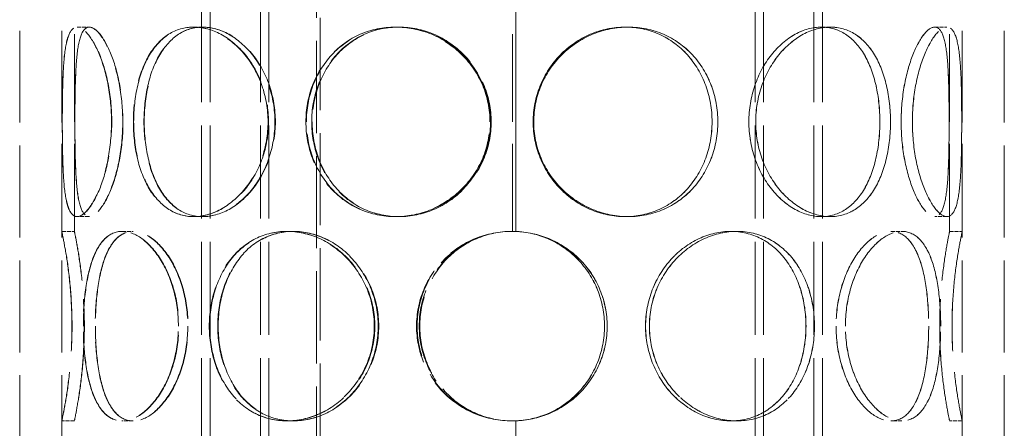
# Model space of a CAD drawing. Units: millimetres. Extents: x 100 to 4100, y 100 to 3005.
# Drawn here: x 1486 to 1720, y 2231 to 2328 of the extents above; entities that cross this region are included whole.
import ezdxf

# ---------------------------------------------------------------- set-up
doc = ezdxf.new("R2010")
doc.units = ezdxf.units.MM
doc.header["$LTSCALE"] = 10
doc.linetypes.add('DASHED', pattern=[0.2068, 0.1655, -0.0413])
doc.layers.add('Hidden (ISO)', color=1, linetype='DASHED', lineweight=18, true_color=0xff0000)

msp = doc.modelspace()

# ---------------------------------------------------------------- linework, layer by layer
at = {"layer": 'Hidden (ISO)', "ltscale": 13.217279}
for p, q in [((1556.94, 1781.364), (1556.94, 2601.364)), ((1557.808, 2601.364), (1557.808, 1781.364))]:
    msp.add_line(p, q, dxfattribs=at)
at = {"layer": 'Hidden (ISO)', "ltscale": 13.187973}
for p, q in [((1486.391, 1921.364), (1486.391, 2521.364)), ((1496.391, 1921.364), (1496.391, 2521.364)), ((1710.391, 1921.364), (1710.391, 2521.364)), ((1720.391, 1921.364), (1720.391, 2521.364))]:
    msp.add_line(p, q, dxfattribs=at)
at = {"layer": 'Hidden (ISO)', "ltscale": 13.355439}
for p, q in [((1529.63, 1921.364), (1529.63, 2501.364)), ((1531.63, 1921.364), (1531.63, 2501.364)), ((1543.63, 1921.364), (1543.63, 2501.364)), ((1545.63, 1921.364), (1545.63, 2501.364)), ((1661.152, 1921.364), (1661.152, 2501.364)), ((1663.152, 1921.364), (1663.152, 2501.364)), ((1675.152, 1921.364), (1675.152, 2501.364)), ((1677.152, 1921.364), (1677.152, 2501.364))]:
    msp.add_line(p, q, dxfattribs=at)
at = {"layer": 'Hidden (ISO)', "ltscale": 12.572585}
for p, q in [((1496.391, 2277.364), (1496.391, 2329.364)), ((1499.391, 2277.364), (1499.391, 2329.364)), ((1496.391, 2180.364), (1496.391, 2232.364)), ((1499.391, 2180.364), (1499.391, 2232.364))]:
    msp.add_line(p, q, dxfattribs=at)
at = {"layer": 'Hidden (ISO)', "ltscale": 12.572534}
for p, q in [((1603.491, 2277.364), (1603.491, 2329.364)), ((1603.491, 2180.364), (1603.491, 2232.364))]:
    msp.add_line(p, q, dxfattribs=at)
at = {"layer": 'Hidden (ISO)', "ltscale": 12.582127}
for p, q in [((1604.299, 2329.384), (1604.299, 2277.344)), ((1604.325, 2277.344), (1604.325, 2329.384)), ((1604.299, 2232.384), (1604.299, 2180.344)), ((1604.325, 2180.344), (1604.325, 2232.384))]:
    msp.add_line(p, q, dxfattribs=at)
at = {"layer": 'Hidden (ISO)', "ltscale": 12.572535}
for p, q in [((1707.391, 2277.364), (1707.391, 2329.364)), ((1710.391, 2277.364), (1710.391, 2329.364)), ((1707.391, 2180.364), (1707.391, 2232.364)), ((1710.391, 2180.364), (1710.391, 2232.364))]:
    msp.add_line(p, q, dxfattribs=at)
at = {"layer": 'Hidden (ISO)', "ltscale": 0.571033}
for p, q in [((1500.02, 2325.864), (1502.918, 2325.864)), ((1527.692, 2325.864), (1529.815, 2325.864)), ((1575.655, 2325.864), (1576.433, 2325.864)), ((1630.277, 2325.864), (1631.052, 2325.864)), ((1676.914, 2325.864), (1679.035, 2325.864)), ((1703.844, 2325.864), (1706.742, 2325.864)), ((1502.918, 2280.864), (1500.02, 2280.864)), ((1529.815, 2280.864), (1527.692, 2280.864)), ((1576.433, 2280.864), (1575.655, 2280.864)), ((1631.052, 2280.864), (1630.277, 2280.864)), ((1679.035, 2280.864), (1676.914, 2280.864)), ((1706.742, 2280.864), (1703.844, 2280.864)), ((1496.391, 2277.364), (1499.391, 2277.364)), ((1510.697, 2277.364), (1513.295, 2277.364)), ((1549.849, 2277.364), (1551.35, 2277.364)), ((1604.325, 2277.344), (1604.299, 2277.344)), ((1655.367, 2277.364), (1656.867, 2277.364)), ((1693.449, 2277.364), (1696.047, 2277.364)), ((1707.391, 2277.364), (1710.391, 2277.364)), ((1499.391, 2232.364), (1496.391, 2232.364)), ((1513.295, 2232.364), (1510.697, 2232.364)), ((1551.35, 2232.364), (1549.849, 2232.364)), ((1604.299, 2232.384), (1604.325, 2232.384)), ((1656.867, 2232.364), (1655.367, 2232.364)), ((1696.047, 2232.364), (1693.449, 2232.364)), ((1710.391, 2232.364), (1707.391, 2232.364))]:
    msp.add_line(p, q, dxfattribs=at)
at = {"layer": 'Hidden (ISO)', "ltscale": 0.006843}
for p, q in [((1502.918, 2325.864), (1502.954, 2325.864)), ((1502.954, 2280.864), (1502.918, 2280.864))]:
    msp.add_line(p, q, dxfattribs=at)
at = {"layer": 'Hidden (ISO)', "ltscale": 0.025828}
for p, q in [((1529.815, 2325.864), (1529.911, 2325.864)), ((1529.911, 2280.864), (1529.815, 2280.864))]:
    msp.add_line(p, q, dxfattribs=at)
at = {"layer": 'Hidden (ISO)', "ltscale": 0.096904}
for p, q in [((1576.433, 2325.864), (1576.564, 2325.864)), ((1576.564, 2280.864), (1576.433, 2280.864))]:
    msp.add_line(p, q, dxfattribs=at)
at = {"layer": 'Hidden (ISO)', "ltscale": 0.01005}
for p, q in [((1631.052, 2325.864), (1631.066, 2325.864)), ((1631.066, 2280.864), (1631.052, 2280.864))]:
    msp.add_line(p, q, dxfattribs=at)
at = {"layer": 'Hidden (ISO)', "ltscale": 0.002618}
for p, q in [((1679.035, 2325.864), (1679.045, 2325.864)), ((1679.045, 2280.864), (1679.035, 2280.864))]:
    msp.add_line(p, q, dxfattribs=at)
at = {"layer": 'Hidden (ISO)', "ltscale": 0.00062832}
for p, q in [((1706.742, 2325.864), (1706.746, 2325.864)), ((1706.746, 2280.864), (1706.742, 2280.864))]:
    msp.add_line(p, q, dxfattribs=at)
at = {"layer": 'Hidden (ISO)', "ltscale": 0.014864}
for p, q in [((1513.295, 2277.364), (1513.364, 2277.364)), ((1513.364, 2232.364), (1513.295, 2232.364))]:
    msp.add_line(p, q, dxfattribs=at)
at = {"layer": 'Hidden (ISO)', "ltscale": 0.044837}
for p, q in [((1551.35, 2277.364), (1551.468, 2277.364)), ((1551.468, 2232.364), (1551.35, 2232.364))]:
    msp.add_line(p, q, dxfattribs=at)
at = {"layer": 'Hidden (ISO)', "ltscale": 0.004609}
for p, q in [((1656.867, 2277.364), (1656.879, 2277.364)), ((1656.879, 2232.364), (1656.867, 2232.364))]:
    msp.add_line(p, q, dxfattribs=at)
at = {"layer": 'Hidden (ISO)', "ltscale": 0.001469}
for p, q in [((1696.047, 2277.364), (1696.054, 2277.364)), ((1696.054, 2232.364), (1696.047, 2232.364))]:
    msp.add_line(p, q, dxfattribs=at)
at = {"layer": 'Hidden (ISO)', "ltscale": 0.018938}
for start, end in [(90, 90.25465), (269.74535, 270)]:
    msp.add_arc((1603.491, 2254.864), 22.5, start, end, dxfattribs=at)
at = {"layer": 'Hidden (ISO)', "ltscale": 13.769186}
for points in [[(1508.211, 2303.364), (1508.211, 2300.419), (1507.935, 2297.475), (1506.924, 2292.033), (1506.19, 2289.537), (1504.499, 2285.372), (1503.545, 2283.704), (1501.689, 2281.45), (1500.792, 2280.864), (1499.249, 2280.864), (1498.605, 2281.45), (1497.619, 2283.704), (1497.275, 2285.372), (1496.81, 2289.537), (1496.684, 2292.033), (1496.538, 2297.475), (1496.514, 2300.419), (1496.514, 2306.309), (1496.538, 2309.254), (1496.684, 2314.696), (1496.81, 2317.192), (1497.275, 2321.357), (1497.619, 2323.024), (1498.605, 2325.279), (1499.249, 2325.864), (1500.792, 2325.864), (1501.689, 2325.279), (1503.545, 2323.024), (1504.499, 2321.357), (1506.19, 2317.192), (1506.924, 2314.696), (1507.935, 2309.254), (1508.211, 2306.309), (1508.211, 2303.364)], [(1496.521, 2303.364), (1496.521, 2300.419), (1496.545, 2297.475), (1496.695, 2292.033), (1496.822, 2289.537), (1497.293, 2285.372), (1497.64, 2283.704), (1498.633, 2281.45), (1499.281, 2280.864), (1500.832, 2280.864), (1501.733, 2281.45), (1503.595, 2283.704), (1504.552, 2285.372), (1506.249, 2289.537), (1506.984, 2292.033), (1507.999, 2297.475), (1508.275, 2300.419), (1508.275, 2306.309), (1507.999, 2309.254), (1506.984, 2314.696), (1506.249, 2317.192), (1504.552, 2321.357), (1503.595, 2323.024), (1501.733, 2325.279), (1500.832, 2325.864), (1499.281, 2325.864), (1498.633, 2325.279), (1497.64, 2323.024), (1497.293, 2321.357), (1496.822, 2317.192), (1496.695, 2314.696), (1496.545, 2309.254), (1496.521, 2306.309), (1496.521, 2303.364)], [(1545.413, 2303.364), (1545.413, 2300.419), (1544.912, 2297.475), (1543.01, 2292.033), (1541.613, 2289.537), (1538.212, 2285.372), (1536.212, 2283.704), (1532.006, 2281.45), (1529.803, 2280.864), (1525.581, 2280.864), (1523.564, 2281.45), (1519.994, 2283.704), (1518.442, 2285.372), (1515.939, 2289.537), (1514.987, 2292.033), (1513.719, 2297.475), (1513.401, 2300.419), (1513.401, 2306.309), (1513.719, 2309.254), (1514.987, 2314.696), (1515.939, 2317.192), (1518.442, 2321.357), (1519.994, 2323.024), (1523.564, 2325.279), (1525.581, 2325.864), (1529.803, 2325.864), (1532.006, 2325.279), (1536.212, 2323.024), (1538.212, 2321.357), (1541.613, 2317.192), (1543.01, 2314.696), (1544.912, 2309.254), (1545.413, 2306.309), (1545.413, 2303.364)], [(1513.477, 2303.364), (1513.477, 2300.419), (1513.795, 2297.475), (1515.066, 2292.033), (1516.02, 2289.537), (1518.527, 2285.372), (1520.082, 2283.704), (1523.657, 2281.45), (1525.677, 2280.864), (1529.905, 2280.864), (1532.111, 2281.45), (1536.321, 2283.704), (1538.323, 2285.372), (1541.727, 2289.537), (1543.126, 2292.033), (1545.029, 2297.475), (1545.531, 2300.419), (1545.531, 2306.309), (1545.029, 2309.254), (1543.126, 2314.696), (1541.727, 2317.192), (1538.323, 2321.357), (1536.321, 2323.024), (1532.111, 2325.279), (1529.905, 2325.864), (1525.677, 2325.864), (1523.657, 2325.279), (1520.082, 2323.024), (1518.527, 2321.357), (1516.02, 2317.192), (1515.066, 2314.696), (1513.795, 2309.254), (1513.477, 2306.309), (1513.477, 2303.364)], [(1598.157, 2303.364), (1598.157, 2300.419), (1597.563, 2297.475), (1595.282, 2292.033), (1593.595, 2289.537), (1589.396, 2285.372), (1586.887, 2283.704), (1581.458, 2281.45), (1578.54, 2280.864), (1572.77, 2280.864), (1569.921, 2281.45), (1564.724, 2283.704), (1562.379, 2285.372), (1558.51, 2289.537), (1556.986, 2292.033), (1554.936, 2297.475), (1554.41, 2300.419), (1554.41, 2306.309), (1554.936, 2309.254), (1556.986, 2314.696), (1558.51, 2317.192), (1562.379, 2321.357), (1564.724, 2323.024), (1569.921, 2325.279), (1572.77, 2325.864), (1578.54, 2325.864), (1581.458, 2325.279), (1586.887, 2323.024), (1589.396, 2321.357), (1593.595, 2317.192), (1595.282, 2314.696), (1597.563, 2309.254), (1598.157, 2306.309), (1598.157, 2303.364)], [(1554.535, 2303.364), (1554.535, 2300.419), (1555.061, 2297.475), (1557.112, 2292.033), (1558.637, 2289.537), (1562.508, 2285.372), (1564.855, 2283.704), (1570.054, 2281.45), (1572.904, 2280.864), (1578.676, 2280.864), (1581.595, 2281.45), (1587.026, 2283.704), (1589.535, 2285.372), (1593.734, 2289.537), (1595.421, 2292.033), (1597.703, 2297.475), (1598.297, 2300.419), (1598.297, 2306.309), (1597.703, 2309.254), (1595.421, 2314.696), (1593.734, 2317.192), (1589.535, 2321.357), (1587.026, 2323.024), (1581.595, 2325.279), (1578.676, 2325.864), (1572.904, 2325.864), (1570.054, 2325.279), (1564.855, 2323.024), (1562.508, 2321.357), (1558.637, 2317.192), (1557.112, 2314.696), (1555.061, 2309.254), (1554.535, 2306.309), (1554.535, 2303.364)], [(1652.303, 2303.364), (1652.303, 2300.419), (1651.777, 2297.475), (1649.727, 2292.033), (1648.202, 2289.537), (1644.332, 2285.372), (1641.986, 2283.704), (1636.788, 2281.45), (1633.938, 2280.864), (1628.167, 2280.864), (1625.249, 2281.45), (1619.819, 2283.704), (1617.309, 2285.372), (1613.111, 2289.537), (1611.423, 2292.033), (1609.142, 2297.475), (1608.548, 2300.419), (1608.548, 2306.309), (1609.142, 2309.254), (1611.423, 2314.696), (1613.111, 2317.192), (1617.309, 2321.357), (1619.819, 2323.024), (1625.249, 2325.279), (1628.167, 2325.864), (1633.938, 2325.864), (1636.788, 2325.279), (1641.986, 2323.024), (1644.332, 2321.357), (1648.202, 2317.192), (1649.727, 2314.696), (1651.777, 2309.254), (1652.303, 2306.309), (1652.303, 2303.364)], [(1608.563, 2303.364), (1608.563, 2300.419), (1609.156, 2297.475), (1611.438, 2292.033), (1613.125, 2289.537), (1617.323, 2285.372), (1619.833, 2283.704), (1625.263, 2281.45), (1628.181, 2280.864), (1633.952, 2280.864), (1636.802, 2281.45), (1641.999, 2283.704), (1644.345, 2285.372), (1648.215, 2289.537), (1649.74, 2292.033), (1651.79, 2297.475), (1652.316, 2300.419), (1652.316, 2306.309), (1651.79, 2309.254), (1649.74, 2314.696), (1648.215, 2317.192), (1644.345, 2321.357), (1641.999, 2323.024), (1636.802, 2325.279), (1633.952, 2325.864), (1628.181, 2325.864), (1625.263, 2325.279), (1619.833, 2323.024), (1617.323, 2321.357), (1613.125, 2317.192), (1611.438, 2314.696), (1609.156, 2309.254), (1608.563, 2306.309), (1608.563, 2303.364)], [(1693.339, 2303.364), (1693.339, 2300.419), (1693.021, 2297.475), (1691.752, 2292.033), (1690.799, 2289.537), (1688.293, 2285.372), (1686.739, 2283.704), (1683.167, 2281.45), (1681.148, 2280.864), (1676.923, 2280.864), (1674.718, 2281.45), (1670.51, 2283.704), (1668.509, 2285.372), (1665.106, 2289.537), (1663.708, 2292.033), (1661.806, 2297.475), (1661.304, 2300.419), (1661.304, 2306.309), (1661.806, 2309.254), (1663.708, 2314.696), (1665.106, 2317.192), (1668.509, 2321.357), (1670.51, 2323.024), (1674.718, 2325.279), (1676.923, 2325.864), (1681.148, 2325.864), (1683.167, 2325.279), (1686.739, 2323.024), (1688.293, 2321.357), (1690.799, 2317.192), (1691.752, 2314.696), (1693.021, 2309.254), (1693.339, 2306.309), (1693.339, 2303.364)], [(1661.316, 2303.364), (1661.316, 2300.419), (1661.818, 2297.475), (1663.72, 2292.033), (1665.118, 2289.537), (1668.52, 2285.372), (1670.521, 2283.704), (1674.729, 2281.45), (1676.933, 2280.864), (1681.158, 2280.864), (1683.176, 2281.45), (1686.748, 2283.704), (1688.302, 2285.372), (1690.807, 2289.537), (1691.76, 2292.033), (1693.029, 2297.475), (1693.347, 2300.419), (1693.347, 2306.309), (1693.029, 2309.254), (1691.76, 2314.696), (1690.807, 2317.192), (1688.302, 2321.357), (1686.748, 2323.024), (1683.176, 2325.279), (1681.158, 2325.864), (1676.933, 2325.864), (1674.729, 2325.279), (1670.521, 2323.024), (1668.52, 2321.357), (1665.118, 2317.192), (1663.72, 2314.696), (1661.818, 2309.254), (1661.316, 2306.309), (1661.316, 2303.364)], [(1710.264, 2303.364), (1710.264, 2300.419), (1710.24, 2297.475), (1710.092, 2292.033), (1709.965, 2289.537), (1709.497, 2285.372), (1709.151, 2283.704), (1708.162, 2281.45), (1707.515, 2280.864), (1705.968, 2280.864), (1705.069, 2281.45), (1703.21, 2283.704), (1702.254, 2285.372), (1700.559, 2289.537), (1699.825, 2292.033), (1698.812, 2297.475), (1698.536, 2300.419), (1698.536, 2306.309), (1698.812, 2309.254), (1699.825, 2314.696), (1700.559, 2317.192), (1702.254, 2321.357), (1703.21, 2323.024), (1705.069, 2325.279), (1705.968, 2325.864), (1707.515, 2325.864), (1708.162, 2325.279), (1709.151, 2323.024), (1709.497, 2321.357), (1709.965, 2317.192), (1710.092, 2314.696), (1710.24, 2309.254), (1710.264, 2306.309), (1710.264, 2303.364)], [(1698.543, 2303.364), (1698.543, 2300.419), (1698.818, 2297.475), (1699.831, 2292.033), (1700.565, 2289.537), (1702.259, 2285.372), (1703.215, 2283.704), (1705.073, 2281.45), (1705.973, 2280.864), (1707.519, 2280.864), (1708.165, 2281.45), (1709.154, 2283.704), (1709.499, 2285.372), (1709.967, 2289.537), (1710.093, 2292.033), (1710.241, 2297.475), (1710.265, 2300.419), (1710.265, 2306.309), (1710.241, 2309.254), (1710.093, 2314.696), (1709.967, 2317.192), (1709.499, 2321.357), (1709.154, 2323.024), (1708.165, 2325.279), (1707.519, 2325.864), (1705.973, 2325.864), (1705.073, 2325.279), (1703.215, 2323.024), (1702.259, 2321.357), (1700.565, 2317.192), (1699.831, 2314.696), (1698.818, 2309.254), (1698.543, 2306.309), (1698.543, 2303.364)], [(1498.8, 2254.864), (1498.8, 2251.919), (1498.671, 2248.975), (1498.225, 2243.533), (1497.911, 2241.037), (1497.279, 2236.872), (1496.965, 2235.204), (1496.518, 2232.95), (1496.389, 2232.364), (1496.393, 2232.364), (1496.526, 2232.95), (1496.98, 2235.204), (1497.297, 2236.872), (1497.935, 2241.037), (1498.251, 2243.533), (1498.7, 2248.975), (1498.83, 2251.919), (1498.83, 2257.809), (1498.7, 2260.754), (1498.251, 2266.196), (1497.935, 2268.692), (1497.297, 2272.857), (1496.98, 2274.524), (1496.526, 2276.779), (1496.393, 2277.364), (1496.389, 2277.364), (1496.518, 2276.779), (1496.965, 2274.524), (1497.279, 2272.857), (1497.911, 2268.692), (1498.225, 2266.196), (1498.671, 2260.754), (1498.8, 2257.809), (1498.8, 2254.864)], [(1524.109, 2254.864), (1524.109, 2251.919), (1523.707, 2248.975), (1522.2, 2243.533), (1521.096, 2241.037), (1518.46, 2236.872), (1516.931, 2235.204), (1513.794, 2232.95), (1512.189, 2232.364), (1509.204, 2232.364), (1507.827, 2232.95), (1505.469, 2235.204), (1504.487, 2236.872), (1502.951, 2241.037), (1502.393, 2243.533), (1501.661, 2248.975), (1501.484, 2251.919), (1501.484, 2257.809), (1501.661, 2260.754), (1502.393, 2266.196), (1502.951, 2268.692), (1504.487, 2272.857), (1505.469, 2274.524), (1507.827, 2276.779), (1509.204, 2277.364), (1512.189, 2277.364), (1513.794, 2276.779), (1516.931, 2274.524), (1518.46, 2272.857), (1521.096, 2268.692), (1522.2, 2266.196), (1523.707, 2260.754), (1524.109, 2257.809), (1524.109, 2254.864)], [(1501.527, 2254.864), (1501.527, 2251.919), (1501.704, 2248.975), (1502.439, 2243.533), (1502.999, 2241.037), (1504.541, 2236.872), (1505.525, 2235.204), (1507.89, 2232.95), (1509.271, 2232.364), (1512.262, 2232.364), (1513.87, 2232.95), (1517.014, 2235.204), (1518.546, 2236.872), (1521.186, 2241.037), (1522.291, 2243.533), (1523.801, 2248.975), (1524.203, 2251.919), (1524.203, 2257.809), (1523.801, 2260.754), (1522.291, 2266.196), (1521.186, 2268.692), (1518.546, 2272.857), (1517.014, 2274.524), (1513.87, 2276.779), (1512.262, 2277.364), (1509.271, 2277.364), (1507.89, 2276.779), (1505.525, 2274.524), (1504.541, 2272.857), (1502.999, 2268.692), (1502.439, 2266.196), (1501.704, 2260.754), (1501.527, 2257.809), (1501.527, 2254.864)], [(1570.67, 2254.864), (1570.67, 2251.919), (1570.103, 2248.975), (1567.938, 2243.533), (1566.341, 2241.037), (1562.407, 2236.872), (1560.073, 2235.204), (1555.085, 2232.95), (1552.435, 2232.364), (1547.262, 2232.364), (1544.743, 2232.95), (1540.206, 2235.204), (1538.188, 2236.872), (1534.889, 2241.037), (1533.608, 2243.533), (1531.89, 2248.975), (1531.454, 2251.919), (1531.454, 2257.809), (1531.89, 2260.754), (1533.608, 2266.196), (1534.889, 2268.692), (1538.188, 2272.857), (1540.206, 2274.524), (1544.743, 2276.779), (1547.262, 2277.364), (1552.435, 2277.364), (1555.085, 2276.779), (1560.073, 2274.524), (1562.407, 2272.857), (1566.341, 2268.692), (1567.938, 2266.196), (1570.103, 2260.754), (1570.67, 2257.809), (1570.67, 2254.864)], [(1531.557, 2254.864), (1531.557, 2251.919), (1531.995, 2248.975), (1533.714, 2243.533), (1534.997, 2241.037), (1538.299, 2236.872), (1540.319, 2235.204), (1544.86, 2232.95), (1547.382, 2232.364), (1552.558, 2232.364), (1555.21, 2232.95), (1560.201, 2235.204), (1562.537, 2236.872), (1566.472, 2241.037), (1568.07, 2243.533), (1570.236, 2248.975), (1570.803, 2251.919), (1570.803, 2257.809), (1570.236, 2260.754), (1568.07, 2266.196), (1566.472, 2268.692), (1562.537, 2272.857), (1560.201, 2274.524), (1555.21, 2276.779), (1552.558, 2277.364), (1547.382, 2277.364), (1544.86, 2276.779), (1540.319, 2274.524), (1538.299, 2272.857), (1534.997, 2268.692), (1533.714, 2266.196), (1531.995, 2260.754), (1531.557, 2257.809), (1531.557, 2254.864)], [(1626.001, 2254.864), (1626.001, 2251.919), (1625.421, 2248.975), (1623.179, 2243.533), (1621.516, 2241.037), (1617.34, 2236.872), (1614.826, 2235.204), (1609.325, 2232.95), (1606.34, 2232.364), (1600.365, 2232.364), (1597.38, 2232.95), (1591.879, 2235.204), (1589.366, 2236.872), (1585.19, 2241.037), (1583.527, 2243.533), (1581.286, 2248.975), (1580.706, 2251.919), (1580.706, 2257.809), (1581.286, 2260.754), (1583.527, 2266.196), (1585.19, 2268.692), (1589.366, 2272.857), (1591.879, 2274.524), (1597.38, 2276.779), (1600.365, 2277.364), (1606.34, 2277.364), (1609.325, 2276.779), (1614.826, 2274.524), (1617.34, 2272.857), (1621.516, 2268.692), (1623.179, 2266.196), (1625.421, 2260.754), (1626.001, 2257.809), (1626.001, 2254.864)], [(1675.271, 2254.864), (1675.271, 2251.919), (1674.834, 2248.975), (1673.116, 2243.533), (1671.833, 2241.037), (1668.533, 2236.872), (1666.514, 2235.204), (1661.974, 2232.95), (1659.454, 2232.364), (1654.279, 2232.364), (1651.628, 2232.95), (1646.638, 2235.204), (1644.304, 2236.872), (1640.369, 2241.037), (1638.772, 2243.533), (1636.606, 2248.975), (1636.039, 2251.919), (1636.039, 2257.809), (1636.606, 2260.754), (1638.772, 2266.196), (1640.369, 2268.692), (1644.304, 2272.857), (1646.638, 2274.524), (1651.628, 2276.779), (1654.279, 2277.364), (1659.454, 2277.364), (1661.974, 2276.779), (1666.514, 2274.524), (1668.533, 2272.857), (1671.833, 2268.692), (1673.116, 2266.196), (1674.834, 2260.754), (1675.271, 2257.809), (1675.271, 2254.864)], [(1636.053, 2254.864), (1636.053, 2251.919), (1636.62, 2248.975), (1638.785, 2243.533), (1640.382, 2241.037), (1644.317, 2236.872), (1646.651, 2235.204), (1651.641, 2232.95), (1654.292, 2232.364), (1659.466, 2232.364), (1661.986, 2232.95), (1666.526, 2235.204), (1668.544, 2236.872), (1671.844, 2241.037), (1673.127, 2243.533), (1674.845, 2248.975), (1675.282, 2251.919), (1675.282, 2257.809), (1674.845, 2260.754), (1673.127, 2266.196), (1671.844, 2268.692), (1668.544, 2272.857), (1666.526, 2274.524), (1661.986, 2276.779), (1659.466, 2277.364), (1654.292, 2277.364), (1651.641, 2276.779), (1646.651, 2274.524), (1644.317, 2272.857), (1640.382, 2268.692), (1638.785, 2266.196), (1636.62, 2260.754), (1636.053, 2257.809), (1636.053, 2254.864)], [(1705.275, 2254.864), (1705.275, 2251.919), (1705.097, 2248.975), (1704.364, 2243.533), (1703.805, 2241.037), (1702.266, 2236.872), (1701.282, 2235.204), (1698.92, 2232.95), (1697.541, 2232.364), (1694.553, 2232.364), (1692.946, 2232.95), (1689.805, 2235.204), (1688.275, 2236.872), (1685.636, 2241.037), (1684.532, 2243.533), (1683.023, 2248.975), (1682.621, 2251.919), (1682.621, 2257.809), (1683.023, 2260.754), (1684.532, 2266.196), (1685.636, 2268.692), (1688.275, 2272.857), (1689.805, 2274.524), (1692.946, 2276.779), (1694.553, 2277.364), (1697.541, 2277.364), (1698.92, 2276.779), (1701.282, 2274.524), (1702.266, 2272.857), (1703.805, 2268.692), (1704.364, 2266.196), (1705.097, 2260.754), (1705.275, 2257.809), (1705.275, 2254.864)], [(1682.63, 2254.864), (1682.63, 2251.919), (1683.033, 2248.975), (1684.542, 2243.533), (1685.645, 2241.037), (1688.283, 2236.872), (1689.814, 2235.204), (1692.954, 2232.95), (1694.56, 2232.364), (1697.548, 2232.364), (1698.927, 2232.95), (1701.288, 2235.204), (1702.271, 2236.872), (1703.81, 2241.037), (1704.368, 2243.533), (1705.102, 2248.975), (1705.279, 2251.919), (1705.279, 2257.809), (1705.102, 2260.754), (1704.368, 2266.196), (1703.81, 2268.692), (1702.271, 2272.857), (1701.288, 2274.524), (1698.927, 2276.779), (1697.548, 2277.364), (1694.56, 2277.364), (1692.954, 2276.779), (1689.814, 2274.524), (1688.283, 2272.857), (1685.645, 2268.692), (1684.542, 2266.196), (1683.033, 2260.754), (1682.63, 2257.809), (1682.63, 2254.864)], [(1707.968, 2254.864), (1707.968, 2251.919), (1708.098, 2248.975), (1708.546, 2243.533), (1708.861, 2241.037), (1709.495, 2236.872), (1709.811, 2235.204), (1710.26, 2232.95), (1710.391, 2232.364), (1710.391, 2232.364), (1710.259, 2232.95), (1709.809, 2235.204), (1709.493, 2236.872), (1708.858, 2241.037), (1708.543, 2243.533), (1708.095, 2248.975), (1707.965, 2251.919), (1707.965, 2257.809), (1708.095, 2260.754), (1708.543, 2266.196), (1708.858, 2268.692), (1709.493, 2272.857), (1709.809, 2274.524), (1710.259, 2276.779), (1710.391, 2277.364), (1710.391, 2277.364), (1710.26, 2276.779), (1709.811, 2274.524), (1709.495, 2272.857), (1708.861, 2268.692), (1708.546, 2266.196), (1708.098, 2260.754), (1707.968, 2257.809), (1707.968, 2254.864)]]:
    msp.add_open_spline(points, degree=3, knots=[-1, -1, -1, -1, -0.9375, -0.9375, -0.875, -0.875, -0.8125, -0.8125, -0.75, -0.75, -0.6875, -0.6875, -0.625, -0.625, -0.5625, -0.5625, -0.5, -0.5, -0.4375, -0.4375, -0.375, -0.375, -0.3125, -0.3125, -0.25, -0.25, -0.1875, -0.1875, -0.125, -0.125, -0.0625, -0.0625, 0, 0, 0, 0], dxfattribs=at)
at = {"layer": 'Hidden (ISO)', "ltscale": 13.574803}
for points in [[(1510.879, 2303.364), (1510.879, 2306.309), (1510.611, 2309.254), (1509.629, 2314.696), (1508.916, 2317.192), (1507.271, 2321.357), (1506.344, 2323.024), (1504.541, 2325.279), (1503.668, 2325.864), (1502.169, 2325.864), (1501.543, 2325.279), (1500.584, 2323.024), (1500.25, 2321.357), (1499.798, 2317.192), (1499.676, 2314.696), (1499.534, 2309.254), (1499.51, 2306.309), (1499.51, 2300.419), (1499.534, 2297.475), (1499.676, 2292.033), (1499.798, 2289.537), (1500.25, 2285.372), (1500.584, 2283.704), (1501.543, 2281.45), (1502.169, 2280.864), (1503.668, 2280.864), (1504.541, 2281.45), (1506.344, 2283.704), (1507.271, 2285.372), (1508.916, 2289.537), (1509.629, 2292.033), (1510.611, 2297.475), (1510.879, 2300.419), (1510.879, 2303.364)], [(1499.517, 2303.364), (1499.517, 2306.309), (1499.541, 2309.254), (1499.687, 2314.696), (1499.81, 2317.192), (1500.268, 2321.357), (1500.605, 2323.024), (1501.57, 2325.279), (1502.2, 2325.864), (1503.707, 2325.864), (1504.583, 2325.279), (1506.393, 2323.024), (1507.324, 2321.357), (1508.973, 2317.192), (1509.687, 2314.696), (1510.673, 2309.254), (1510.941, 2306.309), (1510.941, 2300.419), (1510.673, 2297.475), (1509.687, 2292.033), (1508.973, 2289.537), (1507.324, 2285.372), (1506.393, 2283.704), (1504.583, 2281.45), (1503.707, 2280.864), (1502.2, 2280.864), (1501.57, 2281.45), (1500.605, 2283.704), (1500.268, 2285.372), (1499.81, 2289.537), (1499.687, 2292.033), (1499.541, 2297.475), (1499.517, 2300.419), (1499.517, 2303.364)], [(1547.039, 2303.364), (1547.039, 2306.309), (1546.551, 2309.254), (1544.703, 2314.696), (1543.345, 2317.192), (1540.039, 2321.357), (1538.096, 2323.024), (1534.008, 2325.279), (1531.867, 2325.864), (1527.763, 2325.864), (1525.802, 2325.279), (1522.333, 2323.024), (1520.824, 2321.357), (1518.391, 2317.192), (1517.465, 2314.696), (1516.233, 2309.254), (1515.924, 2306.309), (1515.924, 2300.419), (1516.233, 2297.475), (1517.465, 2292.033), (1518.391, 2289.537), (1520.824, 2285.372), (1522.333, 2283.704), (1525.802, 2281.45), (1527.763, 2280.864), (1531.867, 2280.864), (1534.008, 2281.45), (1538.096, 2283.704), (1540.039, 2285.372), (1543.345, 2289.537), (1544.703, 2292.033), (1546.551, 2297.475), (1547.039, 2300.419), (1547.039, 2303.364)], [(1515.998, 2303.364), (1515.998, 2306.309), (1516.307, 2309.254), (1517.542, 2314.696), (1518.469, 2317.192), (1520.906, 2321.357), (1522.418, 2323.024), (1525.893, 2325.279), (1527.856, 2325.864), (1531.965, 2325.864), (1534.109, 2325.279), (1538.202, 2323.024), (1540.147, 2321.357), (1543.456, 2317.192), (1544.816, 2314.696), (1546.665, 2309.254), (1547.153, 2306.309), (1547.153, 2300.419), (1546.665, 2297.475), (1544.816, 2292.033), (1543.456, 2289.537), (1540.147, 2285.372), (1538.202, 2283.704), (1534.109, 2281.45), (1531.965, 2280.864), (1527.856, 2280.864), (1525.893, 2281.45), (1522.418, 2283.704), (1520.906, 2285.372), (1518.469, 2289.537), (1517.542, 2292.033), (1516.307, 2297.475), (1515.998, 2300.419), (1515.998, 2303.364)], [(1598.303, 2303.364), (1598.303, 2306.309), (1597.727, 2309.254), (1595.509, 2314.696), (1593.869, 2317.192), (1589.789, 2321.357), (1587.35, 2323.024), (1582.072, 2325.279), (1579.237, 2325.864), (1573.629, 2325.864), (1570.859, 2325.279), (1565.808, 2323.024), (1563.529, 2321.357), (1559.768, 2317.192), (1558.287, 2314.696), (1556.295, 2309.254), (1555.784, 2306.309), (1555.784, 2300.419), (1556.295, 2297.475), (1558.287, 2292.033), (1559.768, 2289.537), (1563.529, 2285.372), (1565.808, 2283.704), (1570.859, 2281.45), (1573.629, 2280.864), (1579.237, 2280.864), (1582.072, 2281.45), (1587.35, 2283.704), (1589.789, 2285.372), (1593.869, 2289.537), (1595.509, 2292.033), (1597.727, 2297.475), (1598.303, 2300.419), (1598.303, 2303.364)], [(1555.905, 2303.364), (1555.905, 2306.309), (1556.416, 2309.254), (1558.409, 2314.696), (1559.892, 2317.192), (1563.655, 2321.357), (1565.935, 2323.024), (1570.988, 2325.279), (1573.759, 2325.864), (1579.369, 2325.864), (1582.206, 2325.279), (1587.484, 2323.024), (1589.924, 2321.357), (1594.005, 2317.192), (1595.645, 2314.696), (1597.862, 2309.254), (1598.439, 2306.309), (1598.439, 2300.419), (1597.862, 2297.475), (1595.645, 2292.033), (1594.005, 2289.537), (1589.924, 2285.372), (1587.484, 2283.704), (1582.206, 2281.45), (1579.369, 2280.864), (1573.759, 2280.864), (1570.988, 2281.45), (1565.935, 2283.704), (1563.655, 2285.372), (1559.892, 2289.537), (1558.409, 2292.033), (1556.416, 2297.475), (1555.905, 2300.419), (1555.905, 2303.364)], [(1650.932, 2303.364), (1650.932, 2306.309), (1650.42, 2309.254), (1648.428, 2314.696), (1646.946, 2317.192), (1643.184, 2321.357), (1640.904, 2323.024), (1635.852, 2325.279), (1633.082, 2325.864), (1627.472, 2325.864), (1624.636, 2325.279), (1619.358, 2323.024), (1616.919, 2321.357), (1612.838, 2317.192), (1611.198, 2314.696), (1608.981, 2309.254), (1608.404, 2306.309), (1608.404, 2300.419), (1608.981, 2297.475), (1611.198, 2292.033), (1612.838, 2289.537), (1616.919, 2285.372), (1619.358, 2283.704), (1624.636, 2281.45), (1627.472, 2280.864), (1633.082, 2280.864), (1635.852, 2281.45), (1640.904, 2283.704), (1643.184, 2285.372), (1646.946, 2289.537), (1648.428, 2292.033), (1650.42, 2297.475), (1650.932, 2300.419), (1650.932, 2303.364)], [(1608.418, 2303.364), (1608.418, 2306.309), (1608.994, 2309.254), (1611.212, 2314.696), (1612.852, 2317.192), (1616.933, 2321.357), (1619.372, 2323.024), (1624.65, 2325.279), (1627.486, 2325.864), (1633.095, 2325.864), (1635.865, 2325.279), (1640.917, 2323.024), (1643.197, 2321.357), (1646.959, 2317.192), (1648.44, 2314.696), (1650.433, 2309.254), (1650.944, 2306.309), (1650.944, 2300.419), (1650.433, 2297.475), (1648.44, 2292.033), (1646.959, 2289.537), (1643.197, 2285.372), (1640.917, 2283.704), (1635.865, 2281.45), (1633.095, 2280.864), (1627.486, 2280.864), (1624.65, 2281.45), (1619.372, 2283.704), (1616.933, 2285.372), (1612.852, 2289.537), (1611.212, 2292.033), (1608.994, 2297.475), (1608.418, 2300.419), (1608.418, 2303.364)], [(1690.817, 2303.364), (1690.817, 2306.309), (1690.508, 2309.254), (1689.274, 2314.696), (1688.348, 2317.192), (1685.913, 2321.357), (1684.402, 2323.024), (1680.93, 2325.279), (1678.968, 2325.864), (1674.861, 2325.864), (1672.719, 2325.279), (1668.628, 2323.024), (1666.683, 2321.357), (1663.376, 2317.192), (1662.017, 2314.696), (1660.168, 2309.254), (1659.68, 2306.309), (1659.68, 2300.419), (1660.168, 2297.475), (1662.017, 2292.033), (1663.376, 2289.537), (1666.683, 2285.372), (1668.628, 2283.704), (1672.719, 2281.45), (1674.861, 2280.864), (1678.968, 2280.864), (1680.93, 2281.45), (1684.402, 2283.704), (1685.913, 2285.372), (1688.348, 2289.537), (1689.274, 2292.033), (1690.508, 2297.475), (1690.817, 2300.419), (1690.817, 2303.364)], [(1659.692, 2303.364), (1659.692, 2306.309), (1660.18, 2309.254), (1662.028, 2314.696), (1663.387, 2317.192), (1666.694, 2321.357), (1668.639, 2323.024), (1672.729, 2325.279), (1674.871, 2325.864), (1678.977, 2325.864), (1680.939, 2325.279), (1684.411, 2323.024), (1685.921, 2321.357), (1688.356, 2317.192), (1689.282, 2314.696), (1690.516, 2309.254), (1690.825, 2306.309), (1690.825, 2300.419), (1690.516, 2297.475), (1689.282, 2292.033), (1688.356, 2289.537), (1685.921, 2285.372), (1684.411, 2283.704), (1680.939, 2281.45), (1678.977, 2280.864), (1674.871, 2280.864), (1672.729, 2281.45), (1668.639, 2283.704), (1666.694, 2285.372), (1663.387, 2289.537), (1662.028, 2292.033), (1660.18, 2297.475), (1659.692, 2300.419), (1659.692, 2303.364)], [(1707.268, 2303.364), (1707.268, 2306.309), (1707.244, 2309.254), (1707.1, 2314.696), (1706.977, 2317.192), (1706.522, 2321.357), (1706.186, 2323.024), (1705.224, 2325.279), (1704.596, 2325.864), (1703.092, 2325.864), (1702.218, 2325.279), (1700.411, 2323.024), (1699.482, 2321.357), (1697.835, 2317.192), (1697.121, 2314.696), (1696.137, 2309.254), (1695.869, 2306.309), (1695.869, 2300.419), (1696.137, 2297.475), (1697.121, 2292.033), (1697.835, 2289.537), (1699.482, 2285.372), (1700.411, 2283.704), (1702.218, 2281.45), (1703.092, 2280.864), (1704.596, 2280.864), (1705.224, 2281.45), (1706.186, 2283.704), (1706.522, 2285.372), (1706.977, 2289.537), (1707.1, 2292.033), (1707.244, 2297.475), (1707.268, 2300.419), (1707.268, 2303.364)], [(1695.875, 2303.364), (1695.875, 2306.309), (1696.143, 2309.254), (1697.127, 2314.696), (1697.841, 2317.192), (1699.487, 2321.357), (1700.416, 2323.024), (1702.222, 2325.279), (1703.096, 2325.864), (1704.599, 2325.864), (1705.227, 2325.279), (1706.188, 2323.024), (1706.524, 2321.357), (1706.979, 2317.192), (1707.101, 2314.696), (1707.245, 2309.254), (1707.269, 2306.309), (1707.269, 2300.419), (1707.245, 2297.475), (1707.101, 2292.033), (1706.979, 2289.537), (1706.524, 2285.372), (1706.188, 2283.704), (1705.227, 2281.45), (1704.599, 2280.864), (1703.096, 2280.864), (1702.222, 2281.45), (1700.416, 2283.704), (1699.487, 2285.372), (1697.841, 2289.537), (1697.127, 2292.033), (1696.143, 2297.475), (1695.875, 2300.419), (1695.875, 2303.364)], [(1501.733, 2254.864), (1501.733, 2257.809), (1501.607, 2260.754), (1501.173, 2266.196), (1500.868, 2268.692), (1500.254, 2272.857), (1499.949, 2274.524), (1499.515, 2276.779), (1499.389, 2277.364), (1499.393, 2277.364), (1499.522, 2276.779), (1499.963, 2274.524), (1500.272, 2272.857), (1500.891, 2268.692), (1501.198, 2266.196), (1501.635, 2260.754), (1501.762, 2257.809), (1501.762, 2251.919), (1501.635, 2248.975), (1501.198, 2243.533), (1500.891, 2241.037), (1500.272, 2236.872), (1499.963, 2235.204), (1499.522, 2232.95), (1499.393, 2232.364), (1499.389, 2232.364), (1499.515, 2232.95), (1499.949, 2235.204), (1500.254, 2236.872), (1500.868, 2241.037), (1501.173, 2243.533), (1501.607, 2248.975), (1501.733, 2251.919), (1501.733, 2254.864)], [(1526.332, 2254.864), (1526.332, 2257.809), (1525.941, 2260.754), (1524.476, 2266.196), (1523.404, 2268.692), (1520.842, 2272.857), (1519.355, 2274.524), (1516.306, 2276.779), (1514.746, 2277.364), (1511.845, 2277.364), (1510.506, 2276.779), (1508.214, 2274.524), (1507.26, 2272.857), (1505.767, 2268.692), (1505.225, 2266.196), (1504.513, 2260.754), (1504.341, 2257.809), (1504.341, 2251.919), (1504.513, 2248.975), (1505.225, 2243.533), (1505.767, 2241.037), (1507.26, 2236.872), (1508.214, 2235.204), (1510.506, 2232.95), (1511.845, 2232.364), (1514.746, 2232.364), (1516.306, 2232.95), (1519.355, 2235.204), (1520.842, 2236.872), (1523.404, 2241.037), (1524.476, 2243.533), (1525.941, 2248.975), (1526.332, 2251.919), (1526.332, 2254.864)], [(1504.383, 2254.864), (1504.383, 2257.809), (1504.555, 2260.754), (1505.27, 2266.196), (1505.814, 2268.692), (1507.312, 2272.857), (1508.269, 2274.524), (1510.568, 2276.779), (1511.91, 2277.364), (1514.817, 2277.364), (1516.38, 2276.779), (1519.436, 2274.524), (1520.924, 2272.857), (1523.491, 2268.692), (1524.565, 2266.196), (1526.032, 2260.754), (1526.424, 2257.809), (1526.424, 2251.919), (1526.032, 2248.975), (1524.565, 2243.533), (1523.491, 2241.037), (1520.924, 2236.872), (1519.436, 2235.204), (1516.38, 2232.95), (1514.817, 2232.364), (1511.91, 2232.364), (1510.568, 2232.95), (1508.269, 2235.204), (1507.312, 2236.872), (1505.814, 2241.037), (1505.27, 2243.533), (1504.555, 2248.975), (1504.383, 2251.919), (1504.383, 2254.864)], [(1571.587, 2254.864), (1571.587, 2257.809), (1571.036, 2260.754), (1568.932, 2266.196), (1567.38, 2268.692), (1563.556, 2272.857), (1561.288, 2274.524), (1556.44, 2276.779), (1553.863, 2277.364), (1548.836, 2277.364), (1546.388, 2276.779), (1541.977, 2274.524), (1540.016, 2272.857), (1536.81, 2268.692), (1535.564, 2266.196), (1533.895, 2260.754), (1533.471, 2257.809), (1533.471, 2251.919), (1533.895, 2248.975), (1535.564, 2243.533), (1536.81, 2241.037), (1540.016, 2236.872), (1541.977, 2235.204), (1546.388, 2232.95), (1548.836, 2232.364), (1553.863, 2232.364), (1556.44, 2232.95), (1561.288, 2235.204), (1563.556, 2236.872), (1567.38, 2241.037), (1568.932, 2243.533), (1571.036, 2248.975), (1571.587, 2251.919), (1571.587, 2254.864)], [(1533.571, 2254.864), (1533.571, 2257.809), (1533.996, 2260.754), (1535.667, 2266.196), (1536.915, 2268.692), (1540.124, 2272.857), (1542.087, 2274.524), (1546.501, 2276.779), (1548.952, 2277.364), (1553.983, 2277.364), (1556.561, 2276.779), (1561.412, 2274.524), (1563.682, 2272.857), (1567.507, 2268.692), (1569.06, 2266.196), (1571.165, 2260.754), (1571.717, 2257.809), (1571.717, 2251.919), (1571.165, 2248.975), (1569.06, 2243.533), (1567.507, 2241.037), (1563.682, 2236.872), (1561.412, 2235.204), (1556.561, 2232.95), (1553.983, 2232.364), (1548.952, 2232.364), (1546.501, 2232.95), (1542.087, 2235.204), (1540.124, 2236.872), (1536.915, 2241.037), (1535.667, 2243.533), (1533.996, 2248.975), (1533.571, 2251.919), (1533.571, 2254.864)], [(1625.367, 2254.864), (1625.367, 2257.809), (1624.803, 2260.754), (1622.624, 2266.196), (1621.008, 2268.692), (1616.948, 2272.857), (1614.506, 2274.524), (1609.159, 2276.779), (1606.257, 2277.364), (1600.45, 2277.364), (1597.548, 2276.779), (1592.202, 2274.524), (1589.759, 2272.857), (1585.7, 2268.692), (1584.084, 2266.196), (1581.905, 2260.754), (1581.342, 2257.809), (1581.342, 2251.919), (1581.905, 2248.975), (1584.084, 2243.533), (1585.7, 2241.037), (1589.759, 2236.872), (1592.202, 2235.204), (1597.548, 2232.95), (1600.45, 2232.364), (1606.257, 2232.364), (1609.159, 2232.95), (1614.506, 2235.204), (1616.948, 2236.872), (1621.008, 2241.037), (1622.624, 2243.533), (1624.803, 2248.975), (1625.367, 2251.919), (1625.367, 2254.864)], [(1673.256, 2254.864), (1673.256, 2257.809), (1672.831, 2260.754), (1671.161, 2266.196), (1669.914, 2268.692), (1666.707, 2272.857), (1664.744, 2274.524), (1660.332, 2276.779), (1657.882, 2277.364), (1652.853, 2277.364), (1650.276, 2276.779), (1645.426, 2274.524), (1643.157, 2272.857), (1639.332, 2268.692), (1637.78, 2266.196), (1635.675, 2260.754), (1635.124, 2257.809), (1635.124, 2251.919), (1635.675, 2248.975), (1637.78, 2243.533), (1639.332, 2241.037), (1643.157, 2236.872), (1645.426, 2235.204), (1650.276, 2232.95), (1652.853, 2232.364), (1657.882, 2232.364), (1660.332, 2232.95), (1664.744, 2235.204), (1666.707, 2236.872), (1669.914, 2241.037), (1671.161, 2243.533), (1672.831, 2248.975), (1673.256, 2251.919), (1673.256, 2254.864)], [(1635.137, 2254.864), (1635.137, 2257.809), (1635.688, 2260.754), (1637.793, 2266.196), (1639.345, 2268.692), (1643.169, 2272.857), (1645.438, 2274.524), (1650.288, 2276.779), (1652.865, 2277.364), (1657.894, 2277.364), (1660.343, 2276.779), (1664.756, 2274.524), (1666.718, 2272.857), (1669.925, 2268.692), (1671.172, 2266.196), (1672.841, 2260.754), (1673.266, 2257.809), (1673.266, 2251.919), (1672.841, 2248.975), (1671.172, 2243.533), (1669.925, 2241.037), (1666.718, 2236.872), (1664.756, 2235.204), (1660.343, 2232.95), (1657.894, 2232.364), (1652.865, 2232.364), (1650.288, 2232.95), (1645.438, 2235.204), (1643.169, 2236.872), (1639.345, 2241.037), (1637.793, 2243.533), (1635.688, 2248.975), (1635.137, 2251.919), (1635.137, 2254.864)], [(1702.418, 2254.864), (1702.418, 2257.809), (1702.246, 2260.754), (1701.533, 2266.196), (1700.989, 2268.692), (1699.493, 2272.857), (1698.538, 2274.524), (1696.242, 2276.779), (1694.901, 2277.364), (1691.997, 2277.364), (1690.435, 2276.779), (1687.382, 2274.524), (1685.895, 2272.857), (1683.33, 2268.692), (1682.257, 2266.196), (1680.791, 2260.754), (1680.399, 2257.809), (1680.399, 2251.919), (1680.791, 2248.975), (1682.257, 2243.533), (1683.33, 2241.037), (1685.895, 2236.872), (1687.382, 2235.204), (1690.435, 2232.95), (1691.997, 2232.364), (1694.901, 2232.364), (1696.242, 2232.95), (1698.538, 2235.204), (1699.493, 2236.872), (1700.989, 2241.037), (1701.533, 2243.533), (1702.246, 2248.975), (1702.418, 2251.919), (1702.418, 2254.864)], [(1680.409, 2254.864), (1680.409, 2257.809), (1680.8, 2260.754), (1682.266, 2266.196), (1683.339, 2268.692), (1685.903, 2272.857), (1687.391, 2274.524), (1690.443, 2276.779), (1692.004, 2277.364), (1694.908, 2277.364), (1696.248, 2276.779), (1698.543, 2274.524), (1699.499, 2272.857), (1700.994, 2268.692), (1701.537, 2266.196), (1702.25, 2260.754), (1702.422, 2257.809), (1702.422, 2251.919), (1702.25, 2248.975), (1701.537, 2243.533), (1700.994, 2241.037), (1699.499, 2236.872), (1698.543, 2235.204), (1696.248, 2232.95), (1694.908, 2232.364), (1692.004, 2232.364), (1690.443, 2232.95), (1687.391, 2235.204), (1685.903, 2236.872), (1683.339, 2241.037), (1682.266, 2243.533), (1680.8, 2248.975), (1680.409, 2251.919), (1680.409, 2254.864)], [(1705.036, 2254.864), (1705.036, 2257.809), (1705.163, 2260.754), (1705.598, 2266.196), (1705.903, 2268.692), (1706.52, 2272.857), (1706.827, 2274.524), (1707.264, 2276.779), (1707.391, 2277.364), (1707.391, 2277.364), (1707.263, 2276.779), (1706.825, 2274.524), (1706.518, 2272.857), (1705.901, 2268.692), (1705.595, 2266.196), (1705.16, 2260.754), (1705.033, 2257.809), (1705.033, 2251.919), (1705.16, 2248.975), (1705.595, 2243.533), (1705.901, 2241.037), (1706.518, 2236.872), (1706.825, 2235.204), (1707.263, 2232.95), (1707.391, 2232.364), (1707.391, 2232.364), (1707.264, 2232.95), (1706.827, 2235.204), (1706.52, 2236.872), (1705.903, 2241.037), (1705.598, 2243.533), (1705.163, 2248.975), (1705.036, 2251.919), (1705.036, 2254.864)]]:
    msp.add_open_spline(points, degree=3, knots=[0, 0, 0, 0, 0.0625, 0.0625, 0.125, 0.125, 0.1875, 0.1875, 0.25, 0.25, 0.3125, 0.3125, 0.375, 0.375, 0.4375, 0.4375, 0.5, 0.5, 0.5625, 0.5625, 0.625, 0.625, 0.6875, 0.6875, 0.75, 0.75, 0.8125, 0.8125, 0.875, 0.875, 0.9375, 0.9375, 1, 1, 1, 1], dxfattribs=at)
at = {"layer": 'Hidden (ISO)', "ltscale": 11.441632}
msp.add_open_spline([(1603.391, 2277.364), (1600.412, 2277.351), (1597.438, 2276.756), (1591.96, 2274.49), (1589.459, 2272.82), (1585.303, 2268.657), (1583.649, 2266.166), (1581.419, 2260.737), (1580.843, 2257.801), (1580.843, 2251.927), (1581.419, 2248.992), (1583.649, 2243.562), (1585.303, 2241.071), (1589.459, 2236.908), (1591.96, 2235.239), (1597.438, 2232.973), (1600.412, 2232.377), (1603.391, 2232.364)], degree=3, knots=[-1, -1, -1, -1, -0.875, -0.875, -0.75, -0.75, -0.625, -0.625, -0.5, -0.5, -0.375, -0.375, -0.25, -0.25, -0.125, -0.125, 0, 0, 0, 0], dxfattribs=at)
at = {"layer": 'Hidden (ISO)', "ltscale": 11.280562}
msp.add_open_spline([(1603.391, 2232.364), (1600.496, 2232.377), (1597.605, 2232.973), (1592.28, 2235.239), (1589.849, 2236.908), (1585.81, 2241.071), (1584.203, 2243.562), (1582.035, 2248.992), (1581.475, 2251.927), (1581.475, 2257.801), (1582.035, 2260.737), (1584.203, 2266.166), (1585.81, 2268.657), (1589.849, 2272.82), (1592.28, 2274.49), (1597.605, 2276.756), (1600.496, 2277.351), (1603.391, 2277.364)], degree=3, knots=[0, 0, 0, 0, 0.125, 0.125, 0.25, 0.25, 0.375, 0.375, 0.5, 0.5, 0.625, 0.625, 0.75, 0.75, 0.875, 0.875, 1, 1, 1, 1], dxfattribs=at)
at = {"layer": 'Hidden (ISO)', "ltscale": 11.012067}
msp.add_open_spline([(1604.299, 2277.344), (1606.895, 2277.233), (1609.47, 2276.655), (1614.533, 2274.516), (1616.973, 2272.848), (1621.028, 2268.683), (1622.641, 2266.189), (1624.818, 2260.75), (1625.38, 2257.807), (1625.38, 2251.921), (1624.818, 2248.979), (1622.641, 2243.54), (1621.028, 2241.045), (1616.973, 2236.88), (1614.533, 2235.212), (1609.47, 2233.073), (1606.895, 2232.496), (1604.299, 2232.384)], degree=3, knots=[0.01303745, 0.01303745, 0.01303745, 0.01303745, 0.125, 0.125, 0.25, 0.25, 0.375, 0.375, 0.5, 0.5, 0.625, 0.625, 0.75, 0.75, 0.875, 0.875, 0.98696255, 0.98696255, 0.98696255, 0.98696255], dxfattribs=at)
at = {"layer": 'Hidden (ISO)', "ltscale": 11.165396}
msp.add_open_spline([(1604.325, 2232.384), (1606.996, 2232.496), (1609.646, 2233.073), (1614.854, 2235.212), (1617.365, 2236.88), (1621.536, 2241.045), (1623.197, 2243.54), (1625.436, 2248.979), (1626.015, 2251.921), (1626.015, 2257.807), (1625.436, 2260.75), (1623.197, 2266.189), (1621.536, 2268.683), (1617.365, 2272.848), (1614.854, 2274.516), (1609.646, 2276.655), (1606.996, 2277.233), (1604.325, 2277.344)], degree=3, knots=[-0.98696255, -0.98696255, -0.98696255, -0.98696255, -0.875, -0.875, -0.75, -0.75, -0.625, -0.625, -0.5, -0.5, -0.375, -0.375, -0.25, -0.25, -0.125, -0.125, -0.01303745, -0.01303745, -0.01303745, -0.01303745], dxfattribs=at)

doc.saveas('drawing.dxf')
